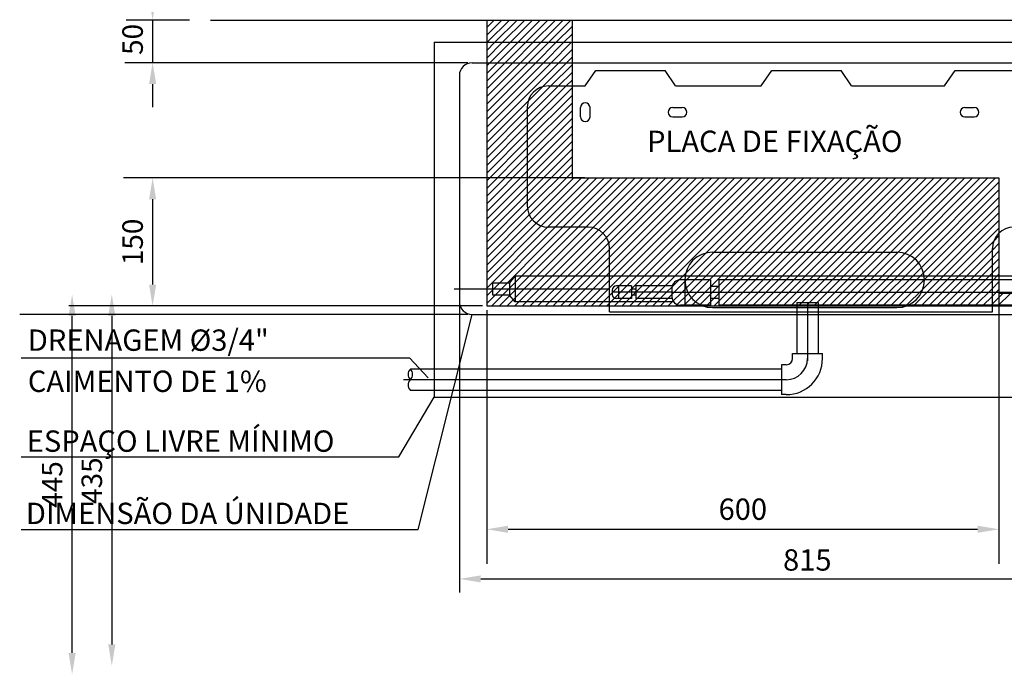
# Model space of a CAD drawing. Units: millimetres. Extents: x 2072 to 2198, y 1043 to 1082.
# Drawn here: x 2173 to 2180, y 1058 to 1062 of the extents above; entities that cross this region are included whole.
import ezdxf

# ---------------------------------------------------------------- set-up
doc = ezdxf.new("R2010")
doc.units = ezdxf.units.MM
for name, color, linetype in [('AC-BASE', 253, 'Continuous'), ('AC-DET', 8, 'Continuous'), ('Detalhes', 8, 'Continuous')]:
    doc.layers.add(name, color=color, linetype=linetype)
doc.styles.add('VER', font='ARIAL.TTF')

# ---------------------------------------------------------------- blocks, each defined once
blk = doc.blocks.new('A$C36AE37CC')
at = {"layer": 'AC-DET', "linetype": 'Continuous', "ltscale": 0.1}
for p, q in [((19.891, 11.6802), (27.7234, 11.6802)), ((21.7264, 11.6802), (21.7264, 9.7801)), ((21.7264, 11.6304), (21.7762, 11.6802)), ((21.7264, 11.5795), (21.8271, 11.6802)), ((21.7306, 11.5328), (21.8781, 11.6802)), ((21.7473, 11.3966), (22.0309, 11.6802)), ((21.7815, 11.5328), (21.929, 11.6802)), ((21.7982, 11.3966), (22.0818, 11.6802)), ((21.8325, 11.5328), (21.9799, 11.6802)), ((21.8491, 11.3966), (22.1327, 11.6802)), ((21.951, 11.3966), (22.2346, 11.6802)), ((22.0019, 11.3966), (22.2855, 11.6802)), ((22.0362, 11.5328), (22.1837, 11.6802)), ((22.2936, 11.6802), (22.2936, 10.6309)), ((22.189, 11.5328), (22.2936, 11.6373)), ((22.2399, 11.5328), (22.2936, 11.5864)), ((21.378, 11.5328), (21.378, 9.1732)), ((21.378, 11.5328), (26.2389, 11.5328)), ((21.7264, 11.4267), (21.8325, 11.5328)), ((21.7264, 11.4776), (21.7815, 11.5328)), ((21.7264, 11.5285), (21.7306, 11.5328)), ((21.9001, 11.3966), (22.0362, 11.5328)), ((22.0529, 11.3966), (22.189, 11.5328)), ((22.1038, 11.3966), (22.2399, 11.5328)), ((22.1548, 11.3966), (22.2909, 11.5328)), ((22.2909, 11.5328), (22.2936, 11.5354)), ((22.2057, 11.3966), (22.2936, 11.4845)), ((21.6018, 11.3966), (19.3221, 11.3966)), ((21.6301, 11.3966), (26.0826, 11.3966)), ((21.7264, 11.3248), (21.7982, 11.3966)), ((21.7264, 11.3757), (21.7473, 11.3966)), ((21.7264, 10.9173), (22.2057, 11.3966)), ((21.7264, 10.9682), (22.1548, 11.3966)), ((21.7264, 11.0192), (22.1038, 11.3966)), ((21.7264, 11.0701), (22.0529, 11.3966)), ((21.7264, 11.121), (22.0019, 11.3966)), ((21.7264, 11.172), (21.951, 11.3966)), ((21.7264, 11.2229), (21.9001, 11.3966)), ((21.7264, 11.2738), (21.8491, 11.3966)), ((22.0966, 11.2366), (22.2566, 11.3966)), ((22.1536, 11.2427), (22.2936, 11.3826)), ((22.2566, 11.3966), (22.2936, 11.4336)), ((22.2046, 11.2427), (22.2936, 11.3317)), ((22.3817, 11.2427), (22.4516, 11.3456)), ((22.4516, 11.3456), (22.9118, 11.3456)), ((22.9817, 11.2427), (22.9118, 11.3456)), ((23.5504, 11.2427), (23.6203, 11.3456)), ((23.6203, 11.3456), (24.0806, 11.3456)), ((24.1505, 11.2427), (24.0806, 11.3456)), ((24.7677, 11.2427), (24.8376, 11.3456)), ((24.8376, 11.3456), (25.2978, 11.3456)), ((21.545, 11.3115), (21.545, 9.8085)), ((22.2555, 11.2427), (22.2936, 11.2808)), ((21.996, 10.9832), (22.2555, 11.2427)), ((21.996, 11.0341), (22.2046, 11.2427)), ((21.996, 11.085), (22.1536, 11.2427)), ((21.996, 10.9322), (22.2936, 11.2298)), ((22.0021, 11.1421), (22.0966, 11.2366)), ((22.1378, 11.2427), (22.3817, 11.2427)), ((22.9817, 11.2427), (23.5504, 11.2427)), ((24.1505, 11.2427), (24.7677, 11.2427)), ((21.7264, 10.8664), (22.0021, 11.1421)), ((21.996, 10.8813), (22.2936, 11.1789)), ((21.996, 10.8304), (22.2936, 11.1279)), ((21.7264, 10.8154), (21.996, 11.085)), ((21.7264, 10.5098), (22.2936, 11.077)), ((21.996, 11.1009), (21.996, 10.4452)), ((22.3505, 11.0365), (22.3505, 11.0988)), ((22.4129, 11.0365), (22.4129, 11.0988)), ((22.963, 11.0988), (23.0254, 11.0988)), ((24.9028, 11.0988), (24.9652, 11.0988)), ((21.7264, 10.7645), (21.996, 11.0341)), ((21.996, 10.7285), (22.2936, 11.0261)), ((22.963, 11.0365), (23.0254, 11.0365)), ((24.9028, 11.0365), (24.9652, 11.0365)), ((21.7264, 10.7136), (21.996, 10.9832)), ((21.7264, 10.4079), (22.2936, 10.9751)), ((21.7264, 10.6626), (21.996, 10.9322)), ((21.7264, 10.357), (22.2936, 10.9242)), ((21.7264, 10.6117), (21.996, 10.8813)), ((21.7264, 10.3061), (22.2936, 10.8733)), ((21.7264, 10.5608), (21.996, 10.8304)), ((21.7264, 10.2551), (22.2936, 10.8223)), ((21.7264, 10.4589), (21.996, 10.7285)), ((21.996, 10.4738), (22.2936, 10.7714)), ((21.9975, 10.4244), (22.2936, 10.7205)), ((22.0093, 10.3852), (22.2936, 10.6695)), ((22.3794, 10.6309), (19.3131, 10.6309)), ((21.8116, 9.7801), (22.6624, 10.6309)), ((21.9135, 9.7801), (22.7643, 10.6309)), ((21.9644, 9.7801), (22.8152, 10.6309)), ((22.0291, 10.3541), (22.3059, 10.6309)), ((22.0555, 10.3296), (22.3568, 10.6309)), ((22.0889, 10.312), (22.4077, 10.6309)), ((22.1313, 10.3035), (22.4587, 10.6309)), ((22.1821, 10.3034), (22.5096, 10.6309)), ((22.233, 10.3034), (22.5606, 10.6309)), ((22.2839, 10.3034), (22.6115, 10.6309)), ((22.2936, 10.6309), (25.1295, 10.6309)), ((22.321, 9.7801), (23.1718, 10.6309)), ((22.3858, 10.3034), (22.7134, 10.6309)), ((22.499, 10.2637), (22.8662, 10.6309)), ((22.5216, 10.2354), (22.9171, 10.6309)), ((22.5371, 10.2), (22.968, 10.6309)), ((22.5424, 9.9506), (23.2227, 10.6309)), ((22.5424, 10.0525), (23.1208, 10.6309)), ((22.5424, 10.1034), (23.0699, 10.6309)), ((22.5424, 10.1543), (23.019, 10.6309)), ((22.5424, 9.7978), (23.3755, 10.6309)), ((22.5424, 9.8487), (23.3246, 10.6309)), ((22.5424, 9.8997), (23.2737, 10.6309)), ((22.5757, 9.7801), (23.4265, 10.6309)), ((22.6266, 9.7801), (23.4774, 10.6309)), ((22.6775, 9.7801), (23.5283, 10.6309)), ((22.7285, 9.7801), (23.5793, 10.6309)), ((22.7794, 9.7801), (23.6302, 10.6309)), ((23.0872, 9.8332), (23.8849, 10.6309)), ((23.1821, 10.1318), (23.6811, 10.6309)), ((23.1869, 9.7801), (24.0377, 10.6309)), ((23.2386, 10.1375), (23.7321, 10.6309)), ((23.2895, 10.1375), (23.783, 10.6309)), ((23.3405, 10.1375), (23.8339, 10.6309)), ((23.4424, 10.1375), (23.9358, 10.6309)), ((23.4925, 9.7801), (24.3433, 10.6309)), ((23.4933, 10.1375), (23.9868, 10.6309)), ((23.5434, 9.7801), (24.3942, 10.6309)), ((23.5952, 10.1375), (24.0886, 10.6309)), ((23.6461, 10.1375), (24.1396, 10.6309)), ((23.697, 10.1375), (24.1905, 10.6309)), ((23.748, 10.1375), (24.2414, 10.6309)), ((23.7989, 10.1375), (24.2924, 10.6309)), ((23.9509, 9.7801), (24.8017, 10.6309)), ((23.9517, 10.1375), (24.4452, 10.6309)), ((24.0026, 10.1375), (24.4961, 10.6309)), ((24.0536, 10.1375), (24.547, 10.6309)), ((24.1045, 10.1375), (24.598, 10.6309)), ((24.1555, 10.1375), (24.6489, 10.6309)), ((24.2064, 10.1375), (24.6998, 10.6309)), ((24.2573, 10.1375), (24.7508, 10.6309)), ((24.3592, 10.1375), (24.8527, 10.6309)), ((24.4101, 10.1375), (24.9036, 10.6309)), ((24.4608, 10.1372), (24.9545, 10.6309)), ((24.5041, 10.1295), (25.0055, 10.6309)), ((24.5398, 10.1144), (25.0564, 10.6309)), ((24.5699, 10.0935), (25.1073, 10.6309)), ((24.595, 10.0676), (25.1295, 10.6022)), ((25.1295, 10.6309), (25.1295, 9.8652)), ((24.6149, 10.0366), (25.1295, 10.5512)), ((21.7264, 10.2042), (21.996, 10.4738)), ((24.6289, 9.9996), (25.1295, 10.5003)), ((21.7264, 10.1533), (21.9975, 10.4244)), ((24.6348, 9.9547), (25.1295, 10.4494)), ((21.7264, 10.1023), (22.0093, 10.3852)), ((21.7264, 10.0514), (22.0291, 10.3541)), ((24.5622, 9.7801), (25.1295, 10.3475)), ((24.6251, 9.894), (25.1295, 10.3984)), ((21.7264, 10.0005), (22.0555, 10.3296)), ((21.7264, 9.9495), (22.0889, 10.312)), ((21.7264, 9.8986), (22.1313, 10.3035)), ((21.7264, 9.7967), (22.233, 10.3034)), ((21.7264, 9.8477), (22.1821, 10.3034)), ((21.7607, 9.7801), (22.2839, 10.3034)), ((21.8626, 9.7801), (22.3858, 10.3034)), ((22.4006, 10.3034), (22.1378, 10.3034)), ((24.6131, 9.7801), (25.1295, 10.2966)), ((22.0154, 9.7801), (22.499, 10.2637)), ((22.0663, 9.7801), (22.5216, 10.2354)), ((24.664, 9.7801), (25.0947, 10.2108)), ((25.0947, 10.2108), (25.1295, 10.2456)), ((22.1172, 9.7801), (22.5371, 10.2)), ((22.1682, 9.7801), (22.5424, 10.1543)), ((22.5424, 9.7404), (22.5424, 10.1616)), ((24.715, 9.7801), (25.0859, 10.151)), ((25.0859, 10.151), (25.1295, 10.1947)), ((25.0859, 9.7404), (25.0859, 10.1616)), ((25.0859, 10.1001), (25.1295, 10.1438)), ((22.2191, 9.7801), (22.5424, 10.1034)), ((23.0432, 9.942), (23.2386, 10.1375)), ((23.0485, 9.9983), (23.1821, 10.1318)), ((23.051, 9.8989), (23.2895, 10.1375)), ((23.0663, 9.8632), (23.3405, 10.1375)), ((23.1132, 9.8083), (23.4424, 10.1375)), ((23.1443, 9.7885), (23.4933, 10.1375)), ((23.2272, 10.1375), (24.4505, 10.1375)), ((23.2378, 9.7801), (23.5952, 10.1375)), ((23.2888, 9.7801), (23.6461, 10.1375)), ((23.3397, 9.7801), (23.697, 10.1375)), ((23.3906, 9.7801), (23.748, 10.1375)), ((23.4416, 9.7801), (23.7989, 10.1375)), ((23.5944, 9.7801), (23.9517, 10.1375)), ((23.6453, 9.7801), (24.0026, 10.1375)), ((23.6963, 9.7801), (24.0536, 10.1375)), ((23.7472, 9.7801), (24.1045, 10.1375)), ((23.7981, 9.7801), (24.1555, 10.1375)), ((23.8491, 9.7801), (24.2064, 10.1375)), ((23.9, 9.7801), (24.2573, 10.1375)), ((24.0019, 9.7801), (24.3592, 10.1375)), ((24.0528, 9.7801), (24.4101, 10.1375)), ((24.1037, 9.7801), (24.4608, 10.1372)), ((24.1547, 9.7801), (24.5041, 10.1295)), ((24.2056, 9.7801), (24.5398, 10.1144)), ((24.2565, 9.7801), (24.5699, 10.0935)), ((24.7659, 9.7801), (25.0859, 10.1001)), ((24.8168, 9.7801), (25.1295, 10.0928)), ((22.2701, 9.7801), (22.5424, 10.0525)), ((24.3075, 9.7801), (24.595, 10.0676)), ((24.3584, 9.7801), (24.6149, 10.0366)), ((24.8678, 9.7801), (25.1295, 10.0419)), ((21.879, 9.932), (21.9147, 9.9773)), ((25.5347, 9.9773), (21.9147, 9.9773)), ((21.9147, 9.9773), (21.9147, 9.8072)), ((22.3719, 9.7801), (22.5424, 9.9506)), ((22.8303, 9.7801), (23.0485, 9.9983)), ((22.8813, 9.7801), (23.0432, 9.942)), ((23.2126, 9.9545), (23.0141, 9.9545)), ((23.0424, 9.9545), (23.0424, 9.7843)), ((23.2126, 9.9545), (23.2126, 9.7843)), ((25.5097, 9.9545), (23.2693, 9.9545)), ((23.2693, 9.9545), (23.2693, 9.7843)), ((24.4093, 9.7801), (24.6289, 9.9996)), ((24.4603, 9.7801), (24.6348, 9.9547)), ((24.9187, 9.7801), (25.0859, 9.9473)), ((25.0859, 9.9473), (25.1295, 9.9909)), ((22.5358, 9.8923), (21.511, 9.8923)), ((21.7663, 9.8526), (21.7663, 9.932)), ((21.879, 9.932), (21.7663, 9.932)), ((21.879, 9.932), (21.879, 9.8526)), ((22.4229, 9.7801), (22.5424, 9.8997)), ((22.5603, 9.8854), (22.5603, 9.857)), ((22.6879, 9.9138), (22.5887, 9.9138)), ((22.6029, 9.9138), (22.6029, 9.8287)), ((22.6879, 9.9138), (22.6879, 9.8287)), ((22.7163, 9.8911), (22.6879, 9.8911)), ((22.9597, 9.9138), (22.7163, 9.9138)), ((22.7163, 9.9138), (22.7163, 9.8287)), ((22.9322, 9.7801), (23.051, 9.8989)), ((22.9574, 9.8978), (22.9574, 9.841)), ((23.2693, 9.9091), (23.2126, 9.9091)), ((24.5112, 9.7801), (24.6251, 9.894)), ((24.9696, 9.7801), (25.0859, 9.8963)), ((25.0859, 9.8963), (25.1295, 9.94)), ((25.0859, 9.8454), (25.1295, 9.8891)), ((25.1295, 9.9117), (25.1295, 8.066)), ((21.879, 9.8526), (21.7663, 9.8526)), ((21.9147, 9.8072), (21.879, 9.8526)), ((22.4738, 9.7801), (22.5424, 9.8487)), ((22.9574, 9.8712), (22.5603, 9.8712)), ((22.6879, 9.8287), (22.5887, 9.8287)), ((22.7163, 9.8514), (22.6879, 9.8514)), ((22.9587, 9.8287), (22.7163, 9.8287)), ((25.5097, 9.8694), (22.9574, 9.8694)), ((22.9832, 9.7801), (23.0663, 9.8632)), ((23.0341, 9.7801), (23.0872, 9.8332)), ((23.2693, 9.8297), (23.2126, 9.8297)), ((25.0206, 9.7801), (25.0859, 9.8454)), ((25.0859, 9.7945), (25.1566, 9.8652)), ((25.1224, 9.7801), (25.2075, 9.8652)), ((25.1295, 9.8652), (26.8207, 9.8652)), ((21.698, 9.7801), (18.9505, 9.7801)), ((21.545, 9.7801), (21.545, 7.874)), ((21.7264, 9.7801), (27.1043, 9.7801)), ((21.7264, 9.7518), (21.7264, 8.066)), ((22.9686, 9.8072), (21.9147, 9.8072)), ((22.5247, 9.7801), (22.5424, 9.7978)), ((23.2126, 9.7843), (23.0141, 9.7843)), ((23.085, 9.7801), (23.1132, 9.8083)), ((23.136, 9.7801), (23.1443, 9.7885)), ((23.2272, 9.7688), (24.4505, 9.7688)), ((25.5097, 9.7843), (23.2693, 9.7843)), ((23.7872, 9.8025), (23.929, 9.8025)), ((23.7872, 9.8025), (23.7872, 9.4628)), ((23.8581, 9.8025), (23.8581, 9.4151)), ((23.929, 9.8025), (23.929, 9.4628)), ((25.0715, 9.7801), (25.0859, 9.7945)), ((21.6018, 9.7234), (18.6243, 9.7234)), ((21.2724, 8.2937), (21.6301, 9.7234)), ((21.6301, 9.7234), (26.0826, 9.7234)), ((22.5424, 9.7404), (25.0859, 9.7404)), ((18.6341, 9.4348), (21.2128, 9.4348)), ((21.2128, 9.4348), (21.3378, 9.3021)), ((23.7588, 9.4313), (23.7588, 9.4628)), ((23.7588, 9.4628), (23.9574, 9.4628)), ((23.9574, 9.4313), (23.9574, 9.4628)), ((23.6848, 9.3604), (21.2194, 9.3604)), ((23.7163, 9.3887), (23.6848, 9.3887)), ((23.6848, 9.3887), (23.6848, 9.1902)), ((23.7163, 9.2895), (21.1746, 9.2895)), ((21.1424, 8.7777), (21.378, 9.1732)), ((23.6848, 9.2186), (21.2194, 9.2186)), ((21.378, 9.1732), (26.2389, 9.1732)), ((23.7163, 9.1902), (23.6848, 9.1902)), ((18.6341, 8.7777), (21.1424, 8.7777)), ((18.6341, 8.2937), (21.2724, 8.2937)), ((21.8682, 8.2953), (24.9877, 8.2953)), ((21.6868, 7.9653), (26.0259, 7.9653))]:
    blk.add_line(p, q, dxfattribs=at)
for centre, radius, start, end in [((21.6301, 11.3115), 0.0851, 90, 180), ((22.1378, 11.1009), 0.1418, 90, 180), ((22.3817, 11.0988), 0.0312, 0, 180), ((22.963, 11.0677), 0.0312, 90, 270), ((23.0254, 11.0677), 0.0312, 270, 90), ((24.9028, 11.0677), 0.0312, 90, 270), ((24.9652, 11.0677), 0.0312, 270, 90), ((22.3817, 11.0365), 0.0312, 180, 0), ((22.1378, 10.4452), 0.1418, 180, 270), ((22.4006, 10.1616), 0.1418, 0, 90), ((25.2277, 10.1616), 0.1418, 90, 180), ((23.2272, 9.9531), 0.1843, 90, 270), ((24.4505, 9.9531), 0.1843, 270, 90), ((23.0141, 9.8978), 0.0567, 90, 180), ((22.5887, 9.8854), 0.0284, 90, 180), ((22.5887, 9.857), 0.0284, 180, 270), ((23.0141, 9.841), 0.0567, 180, 270), ((21.6301, 9.8085), 0.0851, 180, 270), ((23.7163, 9.4313), 0.0425, 270, 0), ((23.7163, 9.4313), 0.1418, 270, 0), ((23.7163, 9.4313), 0.2411, 270, 0), ((21.2533, 9.3249), 0.0491, 133.76211, 226.23789), ((21.1854, 9.3249), 0.0491, 313.76211, 46.23789), ((21.2533, 9.254), 0.0491, 133.76211, 226.23789)]:
    blk.add_arc(centre, radius, start, end, dxfattribs=at)
for points in [[(21.8682, 8.3189), (21.8682, 8.2717), (21.7264, 8.2953)], [(24.9877, 8.3189), (24.9877, 8.2717), (25.1295, 8.2953)], [(21.6868, 7.9889), (21.6868, 7.9417), (21.545, 7.9653)]]:
    blk.add_solid(points, dxfattribs=at)
at = {"layer": 'Detalhes', "color": 8, "ltscale": 0.1}
for p, q in [((19.7523, 11.6802), (19.3312, 11.6802)), ((19.5072, 11.6802), (19.5072, 11.3966)), ((19.5072, 11.2548), (19.5072, 11.1013)), ((19.5073, 10.4891), (19.5073, 9.9219)), ((18.9724, 7.4729), (18.9724, 9.7133)), ((19.2362, 9.7133), (19.2362, 7.5296))]:
    blk.add_line(p, q, dxfattribs=at)
for points in [[(19.4836, 11.822), (19.5308, 11.822), (19.5072, 11.6802)], [(19.4836, 11.2548), (19.5308, 11.2548), (19.5072, 11.3966)], [(19.4837, 10.4891), (19.5309, 10.4891), (19.5073, 10.6309)], [(19.4837, 9.9219), (19.5309, 9.9219), (19.5073, 9.7801)], [(18.9488, 9.7133), (18.9961, 9.7133), (18.9724, 9.8551)], [(19.2125, 9.7133), (19.2598, 9.7133), (19.2362, 9.8551)], [(19.2125, 7.5296), (19.2598, 7.5296), (19.2362, 7.3878)], [(18.9488, 7.4729), (18.9961, 7.4729), (18.9724, 7.3311)]]:
    blk.add_solid(points, dxfattribs=at)
at = {"layer": 'AC-DET', "linetype": 'Continuous', "ltscale": 0.1, "style": 'VER'}
for s, p in [('PLACA DE FIXAÇÃO', (22.7921, 10.8035)), ('DIMENSÃO DA ÚNIDADE', (18.6654, 8.33))]:
    blk.add_text(s, height=0.141799, dxfattribs=at).set_placement(p)
at = {"layer": 'AC-DET', "linetype": 'Continuous', "ltscale": 0.1, "char_height": 0.1418, "attachment_point": 5, "style": 'VER'}
for s, insert in [('600', (23.4279, 8.4105)), ('815', (23.8564, 8.0728))]:
    blk.add_mtext(s, dxfattribs=dict(at, insert=insert))
at = {"layer": 'Detalhes', "color": 8, "ltscale": 0.1, "style": 'VER'}
for s, p in [('DRENAGEM %%C3/4"', (18.6783, 9.4816)), ('CAIMENTO DE 1%', (18.6783, 9.2082)), ('ESPAÇO LIVRE MÍNIMO', (18.6713, 8.8103))]:
    blk.add_text(s, height=0.141799, dxfattribs=at).set_placement(p)
at = {"layer": 'Detalhes', "color": 8, "ltscale": 0.1, "char_height": 0.13613, "attachment_point": 5, "rotation": 90, "style": 'VER'}
for s, insert in [('50', (19.392, 11.5517)), ('150', (19.3921, 10.2055)), ('445', (18.8576, 8.5931)), ('435', (19.1209, 8.6186))]:
    blk.add_mtext(s, dxfattribs=dict(at, insert=insert))

msp = doc.modelspace()

# ---------------------------------------------------------------- block references
at = {"layer": 'AC-BASE'}
msp.add_blockref('A$C36AE37CC', (2154.365, 1050.5099), dxfattribs=at)

doc.saveas('drawing.dxf')
